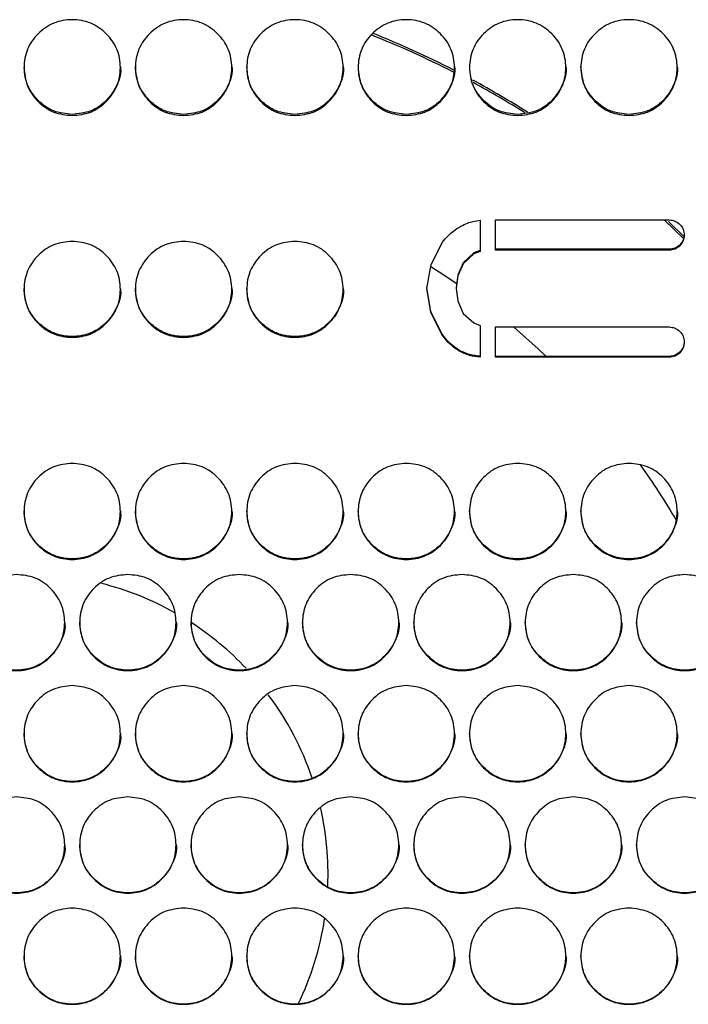
# Model space of a CAD drawing. Units: millimetres. Extents: x 7833 to 12909, y -132 to 3414.
# Drawn here: x 11888 to 11999, y 1650 to 1814 of the extents above; entities that cross this region are included whole.
import ezdxf

# ---------------------------------------------------------------- set-up
doc = ezdxf.new("R2010")
doc.units = ezdxf.units.MM

msp = doc.modelspace()

# ---------------------------------------------------------------- linework, layer by layer
at = {"color": 7, "linetype": 'Continuous', "lineweight": 25}
for p, q in [((11964.05, 1780.52), (11964.05, 1775.31)), ((11966.6, 1780.56), (11995.46, 1780.56)), ((11966.6, 1775.54), (11966.6, 1780.56)), ((11994.65, 1780.56), (11997.92, 1777.42)), ((11995.34, 1780.29), (11997.98, 1777.74)), ((11955.9, 1773.18), (11957.79, 1776.85)), ((11997.25, 1776.43), (11997.25, 1776.27)), ((11963.03, 1775.07), (11961.25, 1773.44)), ((11963.03, 1774.91), (11961.25, 1773.29)), ((11964.05, 1775.47), (11963.03, 1775.07)), ((11964.05, 1775.31), (11963.03, 1774.91)), ((11963.03, 1775.07), (11963.03, 1774.91)), ((11995.46, 1775.69), (11966.6, 1775.69)), ((11995.46, 1775.54), (11966.6, 1775.54)), ((11995.46, 1775.69), (11995.46, 1775.54)), ((11955.22, 1769.15), (11955.9, 1773.18)), ((11961.25, 1773.44), (11960.36, 1771.4)), ((11961.25, 1773.29), (11960.36, 1771.25)), ((11961.25, 1773.44), (11961.25, 1773.29)), ((11960.36, 1771.4), (11960.1, 1769.31)), ((11960.36, 1771.25), (11960.1, 1769.15)), ((11960.36, 1771.4), (11960.36, 1771.25)), ((11955.85, 1765.32), (11955.22, 1769.31)), ((11955.85, 1765.18), (11955.22, 1769.15)), ((11960.1, 1769.31), (11960.1, 1769.15)), ((11960.1, 1769.15), (11960.36, 1767.11)), ((11960.36, 1767.11), (11961.25, 1765.02)), ((11955.85, 1765.32), (11955.85, 1765.18)), ((11957.68, 1761.66), (11955.85, 1765.32)), ((11957.68, 1761.51), (11955.85, 1765.18)), ((11961.25, 1765.02), (11963.03, 1763.45)), ((11963.03, 1763.45), (11964.05, 1763)), ((11957.68, 1761.66), (11957.68, 1761.51)), ((11964.05, 1763), (11964.05, 1757.75)), ((11966.6, 1762.77), (11995.46, 1762.77)), ((11966.6, 1757.75), (11966.6, 1762.77)), ((11960.52, 1758.93), (11960.52, 1758.79)), ((11997.25, 1758.62), (11997.25, 1758.48)), ((11995.46, 1757.88), (11966.6, 1757.88)), ((11995.46, 1757.75), (11966.6, 1757.75)), ((11995.46, 1757.88), (11995.46, 1757.75))]:
    msp.add_line(p, q, dxfattribs=at)
at = {"color": 7, "linetype": 'Continuous', "lineweight": 25, "flags": 128}
for points in [[(11955.87, 1772.84), (11958.03, 1771.44), (11960.24, 1769.93)], [(11969.58, 1762.77), (11973.7, 1759.14), (11975.04, 1757.88)]]:
    msp.add_lwpolyline(points, dxfattribs=at)
at = {"color": 7, "linetype": 'Continuous', "lineweight": 25}
for centre, radius, start, end in [((11888.86, 1666.99), 155.22, 62.8706, 68.4096), ((11888.86, 1667.37), 155.21, 62.8427, 68.3269), ((11888.91, 1667.47), 155.1, 57.6303, 61.536), ((11888.91, 1667.09), 155.1, 57.8249, 61.5015), ((11889.22, 1667.55), 124.6, 30.4552, 35.4758), ((11888.81, 1671.6), 50.08, 60.665, 75.747), ((11888.87, 1671.69), 49.97, 43.3962, 57.074), ((11888.99, 1671.8), 49.8, 18.7093, 36.803), ((11889.08, 1671.83), 49.71, 357.6923, 12.644), ((11889.04, 1671.84), 49.75, 334.2149, 351.3723)]:
    msp.add_arc(centre, radius, start, end, dxfattribs=at)
for points, knots in [([(11896.29, 1797.93), (11895.24, 1798.03), (11893.13, 1798.25), (11890.51, 1800.14), (11888.67, 1802.75), (11888.11, 1805.9), (11888.67, 1809.04), (11890.51, 1811.66), (11893.14, 1813.49), (11896.29, 1814.04), (11899.45, 1813.49), (11902.08, 1811.66), (11903.92, 1809.04), (11904.48, 1805.89), (11903.92, 1802.74), (11902.08, 1800.14), (11899.45, 1798.25), (11897.35, 1798.03), (11896.29, 1797.93)], [0, 0, 0, 0, 0.06251, 0.124998, 0.187524, 0.249998, 0.312524, 0.374999, 0.437526, 0.499999, 0.562524, 0.625, 0.687527, 0.750001, 0.812527, 0.875002, 0.937512, 1, 1, 1, 1]), ([(11914.79, 1797.93), (11913.74, 1798.03), (11911.63, 1798.25), (11909.01, 1800.14), (11907.17, 1802.75), (11906.61, 1805.9), (11907.17, 1809.04), (11909.01, 1811.66), (11911.64, 1813.49), (11914.79, 1814.04), (11917.95, 1813.49), (11920.58, 1811.66), (11922.42, 1809.04), (11922.98, 1805.89), (11922.42, 1802.74), (11920.58, 1800.14), (11917.95, 1798.25), (11915.85, 1798.03), (11914.79, 1797.93)], [0, 0, 0, 0, 0.06251, 0.124998, 0.187524, 0.249998, 0.312524, 0.374999, 0.437526, 0.499999, 0.562524, 0.625, 0.687527, 0.750001, 0.812527, 0.875002, 0.937512, 1, 1, 1, 1]), ([(11933.29, 1797.93), (11932.24, 1798.03), (11930.13, 1798.25), (11927.51, 1800.14), (11925.67, 1802.75), (11925.11, 1805.9), (11925.67, 1809.04), (11927.51, 1811.66), (11930.14, 1813.49), (11933.29, 1814.04), (11936.45, 1813.49), (11939.08, 1811.66), (11940.92, 1809.04), (11941.48, 1805.89), (11940.92, 1802.74), (11939.08, 1800.14), (11936.45, 1798.25), (11934.35, 1798.03), (11933.29, 1797.93)], [0, 0, 0, 0, 0.06251, 0.124998, 0.187524, 0.249998, 0.312524, 0.374999, 0.437526, 0.499999, 0.562524, 0.625, 0.687527, 0.750001, 0.812527, 0.875002, 0.937512, 1, 1, 1, 1]), ([(11951.79, 1797.93), (11950.74, 1798.03), (11948.63, 1798.25), (11946.01, 1800.14), (11944.17, 1802.75), (11943.61, 1805.9), (11944.17, 1809.04), (11946.01, 1811.66), (11948.64, 1813.49), (11951.79, 1814.04), (11954.95, 1813.49), (11957.58, 1811.66), (11959.42, 1809.04), (11959.98, 1805.89), (11959.42, 1802.74), (11957.58, 1800.14), (11954.95, 1798.25), (11952.85, 1798.03), (11951.79, 1797.93)], [0, 0, 0, 0, 0.06251, 0.124998, 0.187524, 0.249998, 0.312524, 0.374999, 0.437526, 0.499999, 0.562524, 0.625, 0.687527, 0.750001, 0.812527, 0.875002, 0.937512, 1, 1, 1, 1]), ([(11970.29, 1797.93), (11969.24, 1798.03), (11967.13, 1798.25), (11964.51, 1800.14), (11962.67, 1802.75), (11962.11, 1805.9), (11962.67, 1809.04), (11964.51, 1811.66), (11967.14, 1813.49), (11970.29, 1814.04), (11973.45, 1813.49), (11976.08, 1811.66), (11977.92, 1809.04), (11978.48, 1805.89), (11977.92, 1802.74), (11976.08, 1800.14), (11973.45, 1798.25), (11971.35, 1798.03), (11970.29, 1797.93)], [0, 0, 0, 0, 0.06251, 0.124998, 0.187524, 0.249998, 0.312524, 0.374999, 0.437526, 0.499999, 0.562524, 0.625, 0.687527, 0.750001, 0.812527, 0.875002, 0.937512, 1, 1, 1, 1]), ([(11988.79, 1797.93), (11987.74, 1798.03), (11985.63, 1798.25), (11983.01, 1800.14), (11981.17, 1802.75), (11980.61, 1805.9), (11981.17, 1809.04), (11983.01, 1811.66), (11985.64, 1813.49), (11988.79, 1814.04), (11991.95, 1813.49), (11994.58, 1811.66), (11996.42, 1809.04), (11996.98, 1805.89), (11996.42, 1802.74), (11994.58, 1800.14), (11991.95, 1798.25), (11989.85, 1798.03), (11988.79, 1797.93)], [0, 0, 0, 0, 0.06251, 0.124998, 0.187524, 0.249998, 0.312524, 0.374999, 0.437526, 0.499999, 0.562524, 0.625, 0.687527, 0.750001, 0.812527, 0.875002, 0.937512, 1, 1, 1, 1]), ([(11896.29, 1798.11), (11895.24, 1798.21), (11893.13, 1798.43), (11890.52, 1800.33), (11888.65, 1802.88), (11888.43, 1804.91), (11888.33, 1805.9)], [0, 0, 0, 0, 0.25368, 0.507344, 0.761254, 1, 1, 1, 1]), ([(11904.29, 1806.08), (11904.29, 1806.08), (11904.49, 1805.06), (11903.83, 1802.91), (11902.11, 1800.33), (11899.45, 1798.43), (11897.35, 1798.21), (11896.29, 1798.11)], [0, 0, 0, 0, 0.000189, 0.250361, 0.50026, 0.75021, 1, 1, 1, 1]), ([(11914.79, 1798.11), (11913.74, 1798.21), (11911.63, 1798.43), (11909.02, 1800.33), (11907.12, 1802.93), (11906.9, 1805.03), (11906.79, 1806.08)], [0, 0, 0, 0, 0.249964, 0.499912, 0.750102, 1, 1, 1, 1]), ([(11922.79, 1806.08), (11922.79, 1806.08), (11922.99, 1805.06), (11922.33, 1802.91), (11920.61, 1800.33), (11917.95, 1798.43), (11915.85, 1798.21), (11914.79, 1798.11)], [0, 0, 0, 0, 0.000189, 0.250361, 0.50026, 0.75021, 1, 1, 1, 1]), ([(11933.29, 1798.11), (11932.24, 1798.21), (11930.13, 1798.43), (11927.52, 1800.33), (11925.62, 1802.93), (11925.4, 1805.03), (11925.29, 1806.08)], [0, 0, 0, 0, 0.249964, 0.499912, 0.750102, 1, 1, 1, 1]), ([(11941.29, 1806.08), (11941.29, 1806.08), (11941.49, 1805.06), (11940.83, 1802.91), (11939.11, 1800.33), (11936.45, 1798.43), (11934.35, 1798.21), (11933.29, 1798.11)], [0, 0, 0, 0, 0.000189, 0.250361, 0.50026, 0.75021, 1, 1, 1, 1]), ([(11951.79, 1798.11), (11950.74, 1798.21), (11948.63, 1798.43), (11946.02, 1800.33), (11944.15, 1802.88), (11943.93, 1804.91), (11943.83, 1805.9)], [0, 0, 0, 0, 0.25368, 0.507344, 0.761254, 1, 1, 1, 1]), ([(11959.79, 1806.08), (11959.79, 1806.08), (11959.99, 1805.06), (11959.33, 1802.91), (11957.61, 1800.33), (11954.95, 1798.43), (11952.85, 1798.21), (11951.79, 1798.11)], [0, 0, 0, 0, 0.000189, 0.250361, 0.50026, 0.75021, 1, 1, 1, 1]), ([(11970.29, 1798.11), (11969.24, 1798.21), (11967.13, 1798.43), (11964.52, 1800.33), (11962.65, 1802.88), (11962.43, 1804.91), (11962.33, 1805.9)], [0, 0, 0, 0, 0.25368, 0.507344, 0.761254, 1, 1, 1, 1]), ([(11978.29, 1806.08), (11978.29, 1806.08), (11978.49, 1805.06), (11977.83, 1802.91), (11976.11, 1800.33), (11973.45, 1798.43), (11971.35, 1798.21), (11970.29, 1798.11)], [0, 0, 0, 0, 0.000189, 0.250361, 0.50026, 0.75021, 1, 1, 1, 1]), ([(11988.79, 1798.11), (11987.74, 1798.21), (11985.63, 1798.43), (11983.02, 1800.33), (11981.12, 1802.93), (11980.9, 1805.03), (11980.79, 1806.08)], [0, 0, 0, 0, 0.249964, 0.499912, 0.750102, 1, 1, 1, 1]), ([(11996.79, 1806.08), (11996.79, 1806.08), (11996.99, 1805.06), (11996.33, 1802.91), (11994.61, 1800.33), (11991.95, 1798.43), (11989.85, 1798.21), (11988.79, 1798.11)], [0, 0, 0, 0, 0.000189, 0.250361, 0.50026, 0.75021, 1, 1, 1, 1]), ([(11957.79, 1776.85), (11958.11, 1777.23), (11958.67, 1777.89), (11959.69, 1778.8), (11960.41, 1779.25), (11960.83, 1779.51)], [0, 0, 0, 0, 0.369684, 0.639426, 1, 1, 1, 1]), ([(11960.83, 1779.51), (11961.2, 1779.7), (11961.85, 1780.02), (11962.93, 1780.37), (11963.64, 1780.47), (11964.05, 1780.52)], [0, 0, 0, 0, 0.36943, 0.638524, 1, 1, 1, 1]), ([(11995.46, 1780.56), (11995.8, 1780.53), (11996.47, 1780.46), (11996.99, 1780.04), (11997.25, 1779.83)], [0, 0, 0, 0, 0.500568, 1, 1, 1, 1]), ([(11997.25, 1779.83), (11997.46, 1779.57), (11997.88, 1779.05), (11997.95, 1778.38), (11997.98, 1778.05)], [0, 0, 0, 0, 0.500462, 1, 1, 1, 1]), ([(11997.98, 1778.21), (11997.95, 1777.87), (11997.88, 1777.21), (11997.46, 1776.69), (11997.25, 1776.43)], [0, 0, 0, 0, 0.500633, 1, 1, 1, 1]), ([(11997.98, 1778.05), (11997.95, 1777.71), (11997.88, 1777.05), (11997.46, 1776.53), (11997.25, 1776.27)], [0, 0, 0, 0, 0.500565, 1, 1, 1, 1]), ([(11896.29, 1777), (11897.35, 1776.89), (11899.45, 1776.68), (11902.08, 1774.78), (11903.92, 1772.18), (11904.48, 1769.02), (11903.92, 1765.87), (11902.08, 1763.25), (11899.45, 1761.42), (11896.29, 1760.86), (11893.13, 1761.42), (11890.51, 1763.25), (11888.67, 1765.87), (11888.11, 1769.02), (11888.67, 1772.18), (11890.51, 1774.78), (11893.14, 1776.68), (11895.24, 1776.89), (11896.29, 1777)], [0, 0, 0, 0, 0.06251, 0.124998, 0.187524, 0.249998, 0.312524, 0.374999, 0.437526, 0.499999, 0.562524, 0.625, 0.687527, 0.750001, 0.812527, 0.875002, 0.937512, 1, 1, 1, 1]), ([(11914.79, 1777), (11915.85, 1776.89), (11917.95, 1776.68), (11920.58, 1774.78), (11922.42, 1772.18), (11922.98, 1769.02), (11922.42, 1765.87), (11920.58, 1763.25), (11917.95, 1761.42), (11914.79, 1760.86), (11911.63, 1761.42), (11909.01, 1763.25), (11907.17, 1765.87), (11906.61, 1769.02), (11907.17, 1772.18), (11909.01, 1774.78), (11911.64, 1776.68), (11913.74, 1776.89), (11914.79, 1777)], [0, 0, 0, 0, 0.06251, 0.124998, 0.187524, 0.249998, 0.312524, 0.374999, 0.437526, 0.499999, 0.562524, 0.625, 0.687527, 0.750001, 0.812527, 0.875002, 0.937512, 1, 1, 1, 1]), ([(11933.29, 1777), (11934.35, 1776.89), (11936.45, 1776.68), (11939.08, 1774.78), (11940.92, 1772.18), (11941.48, 1769.02), (11940.92, 1765.87), (11939.08, 1763.25), (11936.45, 1761.42), (11933.29, 1760.86), (11930.13, 1761.42), (11927.51, 1763.25), (11925.67, 1765.87), (11925.11, 1769.02), (11925.67, 1772.18), (11927.51, 1774.78), (11930.14, 1776.68), (11932.24, 1776.89), (11933.29, 1777)], [0, 0, 0, 0, 0.06251, 0.124998, 0.187524, 0.249998, 0.312524, 0.374999, 0.437526, 0.499999, 0.562524, 0.625, 0.687527, 0.750001, 0.812527, 0.875002, 0.937512, 1, 1, 1, 1]), ([(11997.25, 1776.43), (11996.99, 1776.21), (11996.47, 1775.79), (11995.8, 1775.73), (11995.46, 1775.69)], [0, 0, 0, 0, 0.500529, 1, 1, 1, 1]), ([(11997.25, 1776.27), (11996.99, 1776.06), (11996.47, 1775.63), (11995.8, 1775.57), (11995.46, 1775.54)], [0, 0, 0, 0, 0.500462, 1, 1, 1, 1]), ([(11904.29, 1769.18), (11904.29, 1769.18), (11904.49, 1768.15), (11903.83, 1766.01), (11902.11, 1763.4), (11899.45, 1761.56), (11896.3, 1761), (11893.13, 1761.56), (11890.52, 1763.4), (11888.62, 1766.02), (11888.4, 1768.12), (11888.29, 1769.17)], [0, 0, 0, 0, 0.000078, 0.125188, 0.250163, 0.375196, 0.500086, 0.625079, 0.75001, 0.875088, 1, 1, 1, 1]), ([(11922.79, 1769.18), (11922.79, 1769.18), (11922.99, 1768.15), (11922.33, 1766.01), (11920.61, 1763.4), (11917.95, 1761.56), (11914.8, 1761), (11911.63, 1761.56), (11909.02, 1763.4), (11907.12, 1766.02), (11906.9, 1768.12), (11906.79, 1769.17)], [0, 0, 0, 0, 0.000078, 0.125188, 0.250163, 0.375196, 0.500086, 0.625079, 0.75001, 0.875088, 1, 1, 1, 1]), ([(11941.29, 1769.18), (11941.29, 1769.18), (11941.49, 1768.15), (11940.83, 1766.01), (11939.11, 1763.4), (11936.45, 1761.56), (11933.3, 1761), (11930.13, 1761.56), (11927.52, 1763.4), (11925.62, 1766.02), (11925.4, 1768.12), (11925.29, 1769.17)], [0, 0, 0, 0, 0.000078, 0.125188, 0.250163, 0.375196, 0.500086, 0.625079, 0.75001, 0.875088, 1, 1, 1, 1]), ([(11960.52, 1758.93), (11960.12, 1759.21), (11959.43, 1759.7), (11958.48, 1760.61), (11957.97, 1761.28), (11957.68, 1761.66)], [0, 0, 0, 0, 0.368987, 0.635452, 1, 1, 1, 1]), ([(11960.52, 1758.79), (11960.12, 1759.07), (11959.43, 1759.56), (11958.48, 1760.47), (11957.97, 1761.13), (11957.68, 1761.51)], [0, 0, 0, 0, 0.36903, 0.635496, 1, 1, 1, 1]), ([(11995.46, 1762.77), (11995.8, 1762.74), (11996.47, 1762.67), (11996.99, 1762.25), (11997.25, 1762.04)], [0, 0, 0, 0, 0.500565, 1, 1, 1, 1]), ([(11997.25, 1762.04), (11997.46, 1761.78), (11997.88, 1761.26), (11997.95, 1760.59), (11997.98, 1760.26)], [0, 0, 0, 0, 0.500461, 1, 1, 1, 1]), ([(11997.98, 1760.4), (11997.95, 1760.06), (11997.88, 1759.4), (11997.46, 1758.88), (11997.25, 1758.62)], [0, 0, 0, 0, 0.500634, 1, 1, 1, 1]), ([(11997.98, 1760.26), (11997.95, 1759.92), (11997.88, 1759.26), (11997.46, 1758.74), (11997.25, 1758.48)], [0, 0, 0, 0, 0.500565, 1, 1, 1, 1]), ([(11964.05, 1757.89), (11963.45, 1757.96), (11962.21, 1758.09), (11961.09, 1758.65), (11960.52, 1758.93)], [0, 0, 0, 0, 0.484695, 1, 1, 1, 1]), ([(11964.05, 1757.75), (11963.45, 1757.82), (11962.21, 1757.95), (11961.09, 1758.51), (11960.52, 1758.79)], [0, 0, 0, 0, 0.484725, 1, 1, 1, 1]), ([(11997.25, 1758.62), (11996.99, 1758.4), (11996.47, 1757.98), (11995.8, 1757.92), (11995.46, 1757.88)], [0, 0, 0, 0, 0.500527, 1, 1, 1, 1]), ([(11997.25, 1758.48), (11996.99, 1758.27), (11996.47, 1757.84), (11995.8, 1757.78), (11995.46, 1757.75)], [0, 0, 0, 0, 0.500459, 1, 1, 1, 1]), ([(11896.29, 1740.09), (11897.35, 1739.98), (11899.45, 1739.77), (11902.08, 1737.87), (11903.92, 1735.26), (11904.48, 1732.1), (11903.92, 1728.95), (11902.08, 1726.32), (11899.45, 1724.49), (11896.29, 1723.93), (11893.13, 1724.49), (11890.51, 1726.32), (11888.67, 1728.95), (11888.11, 1732.1), (11888.67, 1735.26), (11890.51, 1737.87), (11893.14, 1739.77), (11895.24, 1739.98), (11896.29, 1740.09)], [0, 0, 0, 0, 0.06251, 0.124998, 0.187524, 0.249998, 0.312524, 0.374999, 0.437526, 0.499999, 0.562524, 0.625, 0.687527, 0.750001, 0.812527, 0.875002, 0.937512, 1, 1, 1, 1]), ([(11914.79, 1740.09), (11915.85, 1739.98), (11917.95, 1739.77), (11920.58, 1737.87), (11922.42, 1735.26), (11922.98, 1732.1), (11922.42, 1728.95), (11920.58, 1726.32), (11917.95, 1724.49), (11914.79, 1723.93), (11911.63, 1724.49), (11909.01, 1726.32), (11907.17, 1728.95), (11906.61, 1732.1), (11907.17, 1735.26), (11909.01, 1737.87), (11911.64, 1739.77), (11913.74, 1739.98), (11914.79, 1740.09)], [0, 0, 0, 0, 0.06251, 0.124998, 0.187524, 0.249998, 0.312524, 0.374999, 0.437526, 0.499999, 0.562524, 0.625, 0.687527, 0.750001, 0.812527, 0.875002, 0.937512, 1, 1, 1, 1]), ([(11933.29, 1740.09), (11934.35, 1739.98), (11936.45, 1739.77), (11939.08, 1737.87), (11940.92, 1735.26), (11941.48, 1732.1), (11940.92, 1728.95), (11939.08, 1726.32), (11936.45, 1724.49), (11933.29, 1723.93), (11930.13, 1724.49), (11927.51, 1726.32), (11925.67, 1728.95), (11925.11, 1732.1), (11925.67, 1735.26), (11927.51, 1737.87), (11930.14, 1739.77), (11932.24, 1739.98), (11933.29, 1740.09)], [0, 0, 0, 0, 0.06251, 0.124998, 0.187524, 0.249998, 0.312524, 0.374999, 0.437526, 0.499999, 0.562524, 0.625, 0.687527, 0.750001, 0.812527, 0.875002, 0.937512, 1, 1, 1, 1]), ([(11951.79, 1740.09), (11952.85, 1739.98), (11954.95, 1739.77), (11957.58, 1737.87), (11959.42, 1735.26), (11959.98, 1732.1), (11959.42, 1728.95), (11957.58, 1726.32), (11954.95, 1724.49), (11951.79, 1723.93), (11948.63, 1724.49), (11946.01, 1726.32), (11944.17, 1728.95), (11943.61, 1732.1), (11944.17, 1735.26), (11946.01, 1737.87), (11948.64, 1739.77), (11950.74, 1739.98), (11951.79, 1740.09)], [0, 0, 0, 0, 0.06251, 0.124998, 0.187524, 0.249998, 0.312524, 0.374999, 0.437526, 0.499999, 0.562524, 0.625, 0.687527, 0.750001, 0.812527, 0.875002, 0.937512, 1, 1, 1, 1]), ([(11970.29, 1740.09), (11971.35, 1739.98), (11973.45, 1739.77), (11976.08, 1737.87), (11977.92, 1735.26), (11978.48, 1732.1), (11977.92, 1728.95), (11976.08, 1726.32), (11973.45, 1724.49), (11970.29, 1723.93), (11967.13, 1724.49), (11964.51, 1726.32), (11962.67, 1728.95), (11962.11, 1732.1), (11962.67, 1735.26), (11964.51, 1737.87), (11967.14, 1739.77), (11969.24, 1739.98), (11970.29, 1740.09)], [0, 0, 0, 0, 0.06251, 0.124998, 0.187524, 0.249998, 0.312524, 0.374999, 0.437526, 0.499999, 0.562524, 0.625, 0.687527, 0.750001, 0.812527, 0.875002, 0.937512, 1, 1, 1, 1]), ([(11988.79, 1740.09), (11989.85, 1739.98), (11991.95, 1739.77), (11994.58, 1737.87), (11996.42, 1735.26), (11996.98, 1732.1), (11996.42, 1728.95), (11994.58, 1726.32), (11991.95, 1724.49), (11988.79, 1723.93), (11985.63, 1724.49), (11983.01, 1726.32), (11981.17, 1728.95), (11980.61, 1732.1), (11981.17, 1735.26), (11983.01, 1737.87), (11985.64, 1739.77), (11987.74, 1739.98), (11988.79, 1740.09)], [0, 0, 0, 0, 0.06251, 0.124998, 0.187524, 0.249998, 0.312524, 0.374999, 0.437526, 0.499999, 0.562524, 0.625, 0.687527, 0.750001, 0.812527, 0.875002, 0.937512, 1, 1, 1, 1]), ([(11904.29, 1732.22), (11904.29, 1732.22), (11904.49, 1731.2), (11903.83, 1729.05), (11902.11, 1726.44), (11899.45, 1724.59), (11896.3, 1724.04), (11893.13, 1724.59), (11890.52, 1726.43), (11888.62, 1729.06), (11888.4, 1731.16), (11888.29, 1732.22)], [0, 0, 0, 0, 0.000078, 0.125188, 0.250163, 0.375196, 0.500086, 0.625079, 0.75001, 0.875088, 1, 1, 1, 1]), ([(11922.79, 1732.22), (11922.79, 1732.22), (11922.99, 1731.2), (11922.33, 1729.05), (11920.61, 1726.44), (11917.95, 1724.59), (11914.8, 1724.04), (11911.63, 1724.59), (11909.02, 1726.43), (11907.12, 1729.06), (11906.9, 1731.16), (11906.79, 1732.22)], [0, 0, 0, 0, 0.000078, 0.125188, 0.250163, 0.375196, 0.500086, 0.625079, 0.75001, 0.875088, 1, 1, 1, 1]), ([(11941.29, 1732.22), (11941.29, 1732.22), (11941.49, 1731.2), (11940.83, 1729.05), (11939.11, 1726.44), (11936.45, 1724.59), (11933.3, 1724.04), (11930.13, 1724.59), (11927.52, 1726.43), (11925.62, 1729.06), (11925.4, 1731.16), (11925.29, 1732.22)], [0, 0, 0, 0, 0.000078, 0.125188, 0.250163, 0.375196, 0.500086, 0.625079, 0.75001, 0.875088, 1, 1, 1, 1]), ([(11959.79, 1732.22), (11959.79, 1732.22), (11959.99, 1731.2), (11959.33, 1729.05), (11957.61, 1726.44), (11954.95, 1724.59), (11951.8, 1724.04), (11948.63, 1724.59), (11946.02, 1726.43), (11944.12, 1729.06), (11943.9, 1731.16), (11943.79, 1732.22)], [0, 0, 0, 0, 0.000078, 0.125188, 0.250163, 0.375196, 0.500086, 0.625079, 0.75001, 0.875088, 1, 1, 1, 1]), ([(11978.29, 1732.22), (11978.29, 1732.22), (11978.49, 1731.2), (11977.83, 1729.05), (11976.11, 1726.44), (11973.45, 1724.59), (11970.3, 1724.04), (11967.13, 1724.59), (11964.52, 1726.43), (11962.62, 1729.06), (11962.4, 1731.16), (11962.29, 1732.22)], [0, 0, 0, 0, 0.000078, 0.125188, 0.250163, 0.375196, 0.500086, 0.625079, 0.75001, 0.875088, 1, 1, 1, 1]), ([(11996.79, 1732.22), (11996.79, 1732.22), (11996.99, 1731.2), (11996.33, 1729.05), (11994.61, 1726.44), (11991.95, 1724.59), (11988.8, 1724.04), (11985.63, 1724.59), (11983.02, 1726.43), (11981.12, 1729.06), (11980.9, 1731.16), (11980.79, 1732.22)], [0, 0, 0, 0, 0.000078, 0.125188, 0.250163, 0.375196, 0.500086, 0.625079, 0.75001, 0.875088, 1, 1, 1, 1]), ([(11887.04, 1721.62), (11888.1, 1721.51), (11890.2, 1721.3), (11892.83, 1719.4), (11894.67, 1716.79), (11895.23, 1713.63), (11894.67, 1710.47), (11892.83, 1707.85), (11890.2, 1706.01), (11887.04, 1705.45), (11883.88, 1706.01), (11881.26, 1707.85), (11879.42, 1710.47), (11878.86, 1713.63), (11879.42, 1716.79), (11881.26, 1719.4), (11883.89, 1721.3), (11885.99, 1721.51), (11887.04, 1721.62)], [0, 0, 0, 0, 0.06251, 0.124998, 0.187524, 0.249998, 0.312524, 0.374999, 0.437526, 0.499999, 0.562524, 0.625, 0.687527, 0.750001, 0.812527, 0.875002, 0.937512, 1, 1, 1, 1]), ([(11905.54, 1721.62), (11906.6, 1721.51), (11908.7, 1721.3), (11911.33, 1719.4), (11913.17, 1716.79), (11913.73, 1713.63), (11913.17, 1710.47), (11911.33, 1707.85), (11908.7, 1706.01), (11905.54, 1705.45), (11902.38, 1706.01), (11899.76, 1707.85), (11897.92, 1710.47), (11897.36, 1713.63), (11897.92, 1716.79), (11899.76, 1719.4), (11902.39, 1721.3), (11904.49, 1721.51), (11905.54, 1721.62)], [0, 0, 0, 0, 0.06251, 0.124998, 0.187524, 0.249998, 0.312524, 0.374999, 0.437526, 0.499999, 0.562524, 0.625, 0.687527, 0.750001, 0.812527, 0.875002, 0.937512, 1, 1, 1, 1]), ([(11924.04, 1721.62), (11925.1, 1721.51), (11927.2, 1721.3), (11929.83, 1719.4), (11931.67, 1716.79), (11932.23, 1713.63), (11931.67, 1710.47), (11929.83, 1707.85), (11927.2, 1706.01), (11924.04, 1705.45), (11920.88, 1706.01), (11918.26, 1707.85), (11916.42, 1710.47), (11915.86, 1713.63), (11916.42, 1716.79), (11918.26, 1719.4), (11920.89, 1721.3), (11922.99, 1721.51), (11924.04, 1721.62)], [0, 0, 0, 0, 0.06251, 0.124998, 0.187524, 0.249998, 0.312524, 0.374999, 0.437526, 0.499999, 0.562524, 0.625, 0.687527, 0.750001, 0.812527, 0.875002, 0.937512, 1, 1, 1, 1]), ([(11942.54, 1721.62), (11943.6, 1721.51), (11945.7, 1721.3), (11948.33, 1719.4), (11950.17, 1716.79), (11950.73, 1713.63), (11950.17, 1710.47), (11948.33, 1707.85), (11945.7, 1706.01), (11942.54, 1705.45), (11939.38, 1706.01), (11936.76, 1707.85), (11934.92, 1710.47), (11934.36, 1713.63), (11934.92, 1716.79), (11936.76, 1719.4), (11939.39, 1721.3), (11941.49, 1721.51), (11942.54, 1721.62)], [0, 0, 0, 0, 0.06251, 0.124998, 0.187524, 0.249998, 0.312524, 0.374999, 0.437526, 0.499999, 0.562524, 0.625, 0.687527, 0.750001, 0.812527, 0.875002, 0.937512, 1, 1, 1, 1]), ([(11961.04, 1721.62), (11962.1, 1721.51), (11964.2, 1721.3), (11966.83, 1719.4), (11968.67, 1716.79), (11969.23, 1713.63), (11968.67, 1710.47), (11966.83, 1707.85), (11964.2, 1706.01), (11961.04, 1705.45), (11957.88, 1706.01), (11955.26, 1707.85), (11953.42, 1710.47), (11952.86, 1713.63), (11953.42, 1716.79), (11955.26, 1719.4), (11957.89, 1721.3), (11959.99, 1721.51), (11961.04, 1721.62)], [0, 0, 0, 0, 0.06251, 0.124998, 0.187524, 0.249998, 0.312524, 0.374999, 0.437526, 0.499999, 0.562524, 0.625, 0.687527, 0.750001, 0.812527, 0.875002, 0.937512, 1, 1, 1, 1]), ([(11979.54, 1721.62), (11980.6, 1721.51), (11982.7, 1721.3), (11985.33, 1719.4), (11987.17, 1716.79), (11987.73, 1713.63), (11987.17, 1710.47), (11985.33, 1707.85), (11982.7, 1706.01), (11979.54, 1705.45), (11976.38, 1706.01), (11973.76, 1707.85), (11971.92, 1710.47), (11971.36, 1713.63), (11971.92, 1716.79), (11973.76, 1719.4), (11976.39, 1721.3), (11978.49, 1721.51), (11979.54, 1721.62)], [0, 0, 0, 0, 0.06251, 0.124998, 0.187524, 0.249998, 0.312524, 0.374999, 0.437526, 0.499999, 0.562524, 0.625, 0.687527, 0.750001, 0.812527, 0.875002, 0.937512, 1, 1, 1, 1]), ([(11998.04, 1721.62), (11999.1, 1721.51), (12001.2, 1721.3), (12003.83, 1719.4), (12005.67, 1716.79), (12006.23, 1713.63), (12005.67, 1710.47), (12003.83, 1707.85), (12001.2, 1706.01), (11998.04, 1705.45), (11994.88, 1706.01), (11992.26, 1707.85), (11990.42, 1710.47), (11989.86, 1713.63), (11990.42, 1716.79), (11992.26, 1719.4), (11994.89, 1721.3), (11996.99, 1721.51), (11998.04, 1721.62)], [0, 0, 0, 0, 0.06251, 0.124998, 0.187524, 0.249998, 0.312524, 0.374999, 0.437526, 0.499999, 0.562524, 0.625, 0.687527, 0.750001, 0.812527, 0.875002, 0.937512, 1, 1, 1, 1]), ([(11895.04, 1713.73), (11895.04, 1713.73), (11895.24, 1712.7), (11894.58, 1710.55), (11892.86, 1707.94), (11890.2, 1706.1), (11887.05, 1705.54), (11883.88, 1706.1), (11881.27, 1707.94), (11879.37, 1710.56), (11879.15, 1712.67), (11879.04, 1713.72)], [0, 0, 0, 0, 0.000078, 0.125188, 0.250163, 0.375196, 0.500086, 0.625079, 0.75001, 0.875088, 1, 1, 1, 1]), ([(11913.54, 1713.73), (11913.54, 1713.73), (11913.74, 1712.7), (11913.08, 1710.55), (11911.36, 1707.94), (11908.7, 1706.1), (11905.55, 1705.54), (11902.38, 1706.1), (11899.77, 1707.94), (11897.87, 1710.56), (11897.65, 1712.67), (11897.54, 1713.72)], [0, 0, 0, 0, 0.000078, 0.125188, 0.250163, 0.375196, 0.500086, 0.625079, 0.75001, 0.875088, 1, 1, 1, 1]), ([(11932.04, 1713.73), (11932.04, 1713.73), (11932.24, 1712.7), (11931.58, 1710.55), (11929.86, 1707.94), (11927.2, 1706.1), (11924.05, 1705.54), (11920.88, 1706.1), (11918.27, 1707.94), (11916.37, 1710.56), (11916.15, 1712.67), (11916.04, 1713.72)], [0, 0, 0, 0, 0.000078, 0.125188, 0.250163, 0.375196, 0.500086, 0.625079, 0.75001, 0.875088, 1, 1, 1, 1]), ([(11950.54, 1713.73), (11950.54, 1713.73), (11950.74, 1712.7), (11950.08, 1710.55), (11948.36, 1707.94), (11945.7, 1706.1), (11942.55, 1705.54), (11939.38, 1706.1), (11936.77, 1707.94), (11934.87, 1710.56), (11934.65, 1712.67), (11934.54, 1713.72)], [0, 0, 0, 0, 0.000078, 0.125188, 0.250163, 0.375196, 0.500086, 0.625079, 0.75001, 0.875088, 1, 1, 1, 1]), ([(11969.04, 1713.73), (11969.04, 1713.73), (11969.24, 1712.7), (11968.58, 1710.55), (11966.86, 1707.94), (11964.2, 1706.1), (11961.05, 1705.54), (11957.88, 1706.1), (11955.27, 1707.94), (11953.37, 1710.56), (11953.15, 1712.67), (11953.04, 1713.72)], [0, 0, 0, 0, 0.000078, 0.125188, 0.250163, 0.375196, 0.500086, 0.625079, 0.75001, 0.875088, 1, 1, 1, 1]), ([(11987.54, 1713.73), (11987.54, 1713.73), (11987.74, 1712.7), (11987.08, 1710.55), (11985.36, 1707.94), (11982.7, 1706.1), (11979.55, 1705.54), (11976.38, 1706.1), (11973.77, 1707.94), (11971.87, 1710.56), (11971.65, 1712.67), (11971.54, 1713.72)], [0, 0, 0, 0, 0.000078, 0.125188, 0.250163, 0.375196, 0.500086, 0.625079, 0.75001, 0.875088, 1, 1, 1, 1]), ([(12006.04, 1713.73), (12006.04, 1713.73), (12006.24, 1712.7), (12005.58, 1710.55), (12003.86, 1707.94), (12001.2, 1706.1), (11998.05, 1705.54), (11994.88, 1706.1), (11992.27, 1707.94), (11990.37, 1710.56), (11990.15, 1712.67), (11990.04, 1713.72)], [0, 0, 0, 0, 0.000078, 0.125188, 0.250163, 0.375196, 0.500086, 0.625079, 0.75001, 0.875088, 1, 1, 1, 1]), ([(11896.29, 1703.14), (11897.35, 1703.03), (11899.45, 1702.82), (11902.08, 1700.92), (11903.92, 1698.31), (11904.48, 1695.14), (11903.92, 1691.99), (11902.08, 1689.36), (11899.45, 1687.52), (11896.29, 1686.96), (11893.13, 1687.52), (11890.51, 1689.36), (11888.67, 1691.99), (11888.11, 1695.14), (11888.67, 1698.31), (11890.51, 1700.92), (11893.14, 1702.82), (11895.24, 1703.03), (11896.29, 1703.14)], [0, 0, 0, 0, 0.06251, 0.124998, 0.187524, 0.249998, 0.312524, 0.374999, 0.437526, 0.499999, 0.562524, 0.625, 0.687527, 0.750001, 0.812527, 0.875002, 0.937512, 1, 1, 1, 1]), ([(11914.79, 1703.14), (11915.85, 1703.03), (11917.95, 1702.82), (11920.58, 1700.92), (11922.42, 1698.31), (11922.98, 1695.14), (11922.42, 1691.99), (11920.58, 1689.36), (11917.95, 1687.52), (11914.79, 1686.96), (11911.63, 1687.52), (11909.01, 1689.36), (11907.17, 1691.99), (11906.61, 1695.14), (11907.17, 1698.31), (11909.01, 1700.92), (11911.64, 1702.82), (11913.74, 1703.03), (11914.79, 1703.14)], [0, 0, 0, 0, 0.06251, 0.124998, 0.187524, 0.249998, 0.312524, 0.374999, 0.437526, 0.499999, 0.562524, 0.625, 0.687527, 0.750001, 0.812527, 0.875002, 0.937512, 1, 1, 1, 1]), ([(11933.29, 1703.14), (11934.35, 1703.03), (11936.45, 1702.82), (11939.08, 1700.92), (11940.92, 1698.31), (11941.48, 1695.14), (11940.92, 1691.99), (11939.08, 1689.36), (11936.45, 1687.52), (11933.29, 1686.96), (11930.13, 1687.52), (11927.51, 1689.36), (11925.67, 1691.99), (11925.11, 1695.14), (11925.67, 1698.31), (11927.51, 1700.92), (11930.14, 1702.82), (11932.24, 1703.03), (11933.29, 1703.14)], [0, 0, 0, 0, 0.06251, 0.124998, 0.187524, 0.249998, 0.312524, 0.374999, 0.437526, 0.499999, 0.562524, 0.625, 0.687527, 0.750001, 0.812527, 0.875002, 0.937512, 1, 1, 1, 1]), ([(11951.79, 1703.14), (11952.85, 1703.03), (11954.95, 1702.82), (11957.58, 1700.92), (11959.42, 1698.31), (11959.98, 1695.14), (11959.42, 1691.99), (11957.58, 1689.36), (11954.95, 1687.52), (11951.79, 1686.96), (11948.63, 1687.52), (11946.01, 1689.36), (11944.17, 1691.99), (11943.61, 1695.14), (11944.17, 1698.31), (11946.01, 1700.92), (11948.64, 1702.82), (11950.74, 1703.03), (11951.79, 1703.14)], [0, 0, 0, 0, 0.06251, 0.124998, 0.187524, 0.249998, 0.312524, 0.374999, 0.437526, 0.499999, 0.562524, 0.625, 0.687527, 0.750001, 0.812527, 0.875002, 0.937512, 1, 1, 1, 1]), ([(11970.29, 1703.14), (11971.35, 1703.03), (11973.45, 1702.82), (11976.08, 1700.92), (11977.92, 1698.31), (11978.48, 1695.14), (11977.92, 1691.99), (11976.08, 1689.36), (11973.45, 1687.52), (11970.29, 1686.96), (11967.13, 1687.52), (11964.51, 1689.36), (11962.67, 1691.99), (11962.11, 1695.14), (11962.67, 1698.31), (11964.51, 1700.92), (11967.14, 1702.82), (11969.24, 1703.03), (11970.29, 1703.14)], [0, 0, 0, 0, 0.06251, 0.124998, 0.187524, 0.249998, 0.312524, 0.374999, 0.437526, 0.499999, 0.562524, 0.625, 0.687527, 0.750001, 0.812527, 0.875002, 0.937512, 1, 1, 1, 1]), ([(11988.79, 1703.14), (11989.85, 1703.03), (11991.95, 1702.82), (11994.58, 1700.92), (11996.42, 1698.31), (11996.98, 1695.14), (11996.42, 1691.99), (11994.58, 1689.36), (11991.95, 1687.52), (11988.79, 1686.96), (11985.63, 1687.52), (11983.01, 1689.36), (11981.17, 1691.99), (11980.61, 1695.14), (11981.17, 1698.31), (11983.01, 1700.92), (11985.64, 1702.82), (11987.74, 1703.03), (11988.79, 1703.14)], [0, 0, 0, 0, 0.06251, 0.124998, 0.187524, 0.249998, 0.312524, 0.374999, 0.437526, 0.499999, 0.562524, 0.625, 0.687527, 0.750001, 0.812527, 0.875002, 0.937512, 1, 1, 1, 1]), ([(11904.29, 1695.22), (11904.29, 1695.22), (11904.49, 1694.2), (11903.83, 1692.05), (11902.11, 1689.43), (11899.45, 1687.59), (11896.3, 1687.03), (11893.13, 1687.59), (11890.52, 1689.43), (11888.62, 1692.06), (11888.4, 1694.17), (11888.29, 1695.22)], [0, 0, 0, 0, 0.000078, 0.125188, 0.250163, 0.375196, 0.500086, 0.625079, 0.75001, 0.875088, 1, 1, 1, 1]), ([(11922.79, 1695.22), (11922.79, 1695.22), (11922.99, 1694.2), (11922.33, 1692.05), (11920.61, 1689.43), (11917.95, 1687.59), (11914.8, 1687.03), (11911.63, 1687.59), (11909.02, 1689.43), (11907.12, 1692.06), (11906.9, 1694.17), (11906.79, 1695.22)], [0, 0, 0, 0, 0.000078, 0.125188, 0.250163, 0.375196, 0.500086, 0.625079, 0.75001, 0.875088, 1, 1, 1, 1]), ([(11941.29, 1695.22), (11941.29, 1695.22), (11941.49, 1694.2), (11940.83, 1692.05), (11939.11, 1689.43), (11936.45, 1687.59), (11933.3, 1687.03), (11930.13, 1687.59), (11927.52, 1689.43), (11925.62, 1692.06), (11925.4, 1694.17), (11925.29, 1695.22)], [0, 0, 0, 0, 0.000078, 0.125188, 0.250163, 0.375196, 0.500086, 0.625079, 0.75001, 0.875088, 1, 1, 1, 1]), ([(11959.79, 1695.22), (11959.79, 1695.22), (11959.99, 1694.2), (11959.33, 1692.05), (11957.61, 1689.43), (11954.95, 1687.59), (11951.8, 1687.03), (11948.63, 1687.59), (11946.02, 1689.43), (11944.12, 1692.06), (11943.9, 1694.17), (11943.79, 1695.22)], [0, 0, 0, 0, 0.000078, 0.125188, 0.250163, 0.375196, 0.500086, 0.625079, 0.75001, 0.875088, 1, 1, 1, 1]), ([(11978.29, 1695.22), (11978.29, 1695.22), (11978.49, 1694.2), (11977.83, 1692.05), (11976.11, 1689.43), (11973.45, 1687.59), (11970.3, 1687.03), (11967.13, 1687.59), (11964.52, 1689.43), (11962.62, 1692.06), (11962.4, 1694.17), (11962.29, 1695.22)], [0, 0, 0, 0, 0.000078, 0.125188, 0.250163, 0.375196, 0.500086, 0.625079, 0.75001, 0.875088, 1, 1, 1, 1]), ([(11996.79, 1695.22), (11996.79, 1695.22), (11996.99, 1694.2), (11996.33, 1692.05), (11994.61, 1689.43), (11991.95, 1687.59), (11988.8, 1687.03), (11985.63, 1687.59), (11983.02, 1689.43), (11981.12, 1692.06), (11980.9, 1694.17), (11980.79, 1695.22)], [0, 0, 0, 0, 0.000078, 0.125188, 0.250163, 0.375196, 0.500086, 0.625079, 0.75001, 0.875088, 1, 1, 1, 1]), ([(11887.04, 1684.65), (11888.1, 1684.54), (11890.2, 1684.33), (11892.83, 1682.43), (11894.67, 1679.82), (11895.23, 1676.65), (11894.67, 1673.5), (11892.83, 1670.87), (11890.2, 1669.03), (11887.04, 1668.47), (11883.88, 1669.03), (11881.26, 1670.87), (11879.42, 1673.5), (11878.86, 1676.65), (11879.42, 1679.82), (11881.26, 1682.43), (11883.89, 1684.33), (11885.99, 1684.54), (11887.04, 1684.65)], [0, 0, 0, 0, 0.06251, 0.124998, 0.187524, 0.249998, 0.312524, 0.374999, 0.437526, 0.499999, 0.562524, 0.625, 0.687527, 0.750001, 0.812527, 0.875002, 0.937512, 1, 1, 1, 1]), ([(11905.54, 1684.65), (11906.6, 1684.54), (11908.7, 1684.33), (11911.33, 1682.43), (11913.17, 1679.82), (11913.73, 1676.65), (11913.17, 1673.5), (11911.33, 1670.87), (11908.7, 1669.03), (11905.54, 1668.47), (11902.38, 1669.03), (11899.76, 1670.87), (11897.92, 1673.5), (11897.36, 1676.65), (11897.92, 1679.82), (11899.76, 1682.43), (11902.39, 1684.33), (11904.49, 1684.54), (11905.54, 1684.65)], [0, 0, 0, 0, 0.06251, 0.124998, 0.187524, 0.249998, 0.312524, 0.374999, 0.437526, 0.499999, 0.562524, 0.625, 0.687527, 0.750001, 0.812527, 0.875002, 0.937512, 1, 1, 1, 1]), ([(11924.04, 1684.65), (11925.1, 1684.54), (11927.2, 1684.33), (11929.83, 1682.43), (11931.67, 1679.82), (11932.23, 1676.65), (11931.67, 1673.5), (11929.83, 1670.87), (11927.2, 1669.03), (11924.04, 1668.47), (11920.88, 1669.03), (11918.26, 1670.87), (11916.42, 1673.5), (11915.86, 1676.65), (11916.42, 1679.82), (11918.26, 1682.43), (11920.89, 1684.33), (11922.99, 1684.54), (11924.04, 1684.65)], [0, 0, 0, 0, 0.06251, 0.124998, 0.187524, 0.249998, 0.312524, 0.374999, 0.437526, 0.499999, 0.562524, 0.625, 0.687527, 0.750001, 0.812527, 0.875002, 0.937512, 1, 1, 1, 1]), ([(11942.54, 1684.65), (11943.6, 1684.54), (11945.7, 1684.33), (11948.33, 1682.43), (11950.17, 1679.82), (11950.73, 1676.65), (11950.17, 1673.5), (11948.33, 1670.87), (11945.7, 1669.03), (11942.54, 1668.47), (11939.38, 1669.03), (11936.76, 1670.87), (11934.92, 1673.5), (11934.36, 1676.65), (11934.92, 1679.82), (11936.76, 1682.43), (11939.39, 1684.33), (11941.49, 1684.54), (11942.54, 1684.65)], [0, 0, 0, 0, 0.06251, 0.124998, 0.187524, 0.249998, 0.312524, 0.374999, 0.437526, 0.499999, 0.562524, 0.625, 0.687527, 0.750001, 0.812527, 0.875002, 0.937512, 1, 1, 1, 1]), ([(11961.04, 1684.65), (11962.1, 1684.54), (11964.2, 1684.33), (11966.83, 1682.43), (11968.67, 1679.82), (11969.23, 1676.65), (11968.67, 1673.5), (11966.83, 1670.87), (11964.2, 1669.03), (11961.04, 1668.47), (11957.88, 1669.03), (11955.26, 1670.87), (11953.42, 1673.5), (11952.86, 1676.65), (11953.42, 1679.82), (11955.26, 1682.43), (11957.89, 1684.33), (11959.99, 1684.54), (11961.04, 1684.65)], [0, 0, 0, 0, 0.06251, 0.124998, 0.187524, 0.249998, 0.312524, 0.374999, 0.437526, 0.499999, 0.562524, 0.625, 0.687527, 0.750001, 0.812527, 0.875002, 0.937512, 1, 1, 1, 1]), ([(11979.54, 1684.65), (11980.6, 1684.54), (11982.7, 1684.33), (11985.33, 1682.43), (11987.17, 1679.82), (11987.73, 1676.65), (11987.17, 1673.5), (11985.33, 1670.87), (11982.7, 1669.03), (11979.54, 1668.47), (11976.38, 1669.03), (11973.76, 1670.87), (11971.92, 1673.5), (11971.36, 1676.65), (11971.92, 1679.82), (11973.76, 1682.43), (11976.39, 1684.33), (11978.49, 1684.54), (11979.54, 1684.65)], [0, 0, 0, 0, 0.06251, 0.124998, 0.187524, 0.249998, 0.312524, 0.374999, 0.437526, 0.499999, 0.562524, 0.625, 0.687527, 0.750001, 0.812527, 0.875002, 0.937512, 1, 1, 1, 1]), ([(11998.04, 1684.65), (11999.1, 1684.54), (12001.2, 1684.33), (12003.83, 1682.43), (12005.67, 1679.82), (12006.23, 1676.65), (12005.67, 1673.5), (12003.83, 1670.87), (12001.2, 1669.03), (11998.04, 1668.47), (11994.88, 1669.03), (11992.26, 1670.87), (11990.42, 1673.5), (11989.86, 1676.65), (11990.42, 1679.82), (11992.26, 1682.43), (11994.89, 1684.33), (11996.99, 1684.54), (11998.04, 1684.65)], [0, 0, 0, 0, 0.06251, 0.124998, 0.187524, 0.249998, 0.312524, 0.374999, 0.437526, 0.499999, 0.562524, 0.625, 0.687527, 0.750001, 0.812527, 0.875002, 0.937512, 1, 1, 1, 1]), ([(11895.04, 1676.72), (11895.04, 1676.71), (11895.24, 1675.69), (11894.58, 1673.54), (11892.86, 1670.92), (11890.2, 1669.08), (11887.05, 1668.52), (11883.88, 1669.08), (11881.27, 1670.92), (11879.37, 1673.55), (11879.15, 1675.66), (11879.04, 1676.71)], [0, 0, 0, 0, 0.000078, 0.125188, 0.250163, 0.375196, 0.500086, 0.625079, 0.75001, 0.875088, 1, 1, 1, 1]), ([(11913.54, 1676.72), (11913.54, 1676.71), (11913.74, 1675.69), (11913.08, 1673.54), (11911.36, 1670.92), (11908.7, 1669.08), (11905.55, 1668.52), (11902.38, 1669.08), (11899.77, 1670.92), (11897.87, 1673.55), (11897.65, 1675.66), (11897.54, 1676.71)], [0, 0, 0, 0, 0.000078, 0.125188, 0.250163, 0.375196, 0.500086, 0.625079, 0.75001, 0.875088, 1, 1, 1, 1]), ([(11932.04, 1676.72), (11932.04, 1676.71), (11932.24, 1675.69), (11931.58, 1673.54), (11929.86, 1670.92), (11927.2, 1669.08), (11924.05, 1668.52), (11920.88, 1669.08), (11918.27, 1670.92), (11916.37, 1673.55), (11916.15, 1675.66), (11916.04, 1676.71)], [0, 0, 0, 0, 0.000078, 0.125188, 0.250163, 0.375196, 0.500086, 0.625079, 0.75001, 0.875088, 1, 1, 1, 1]), ([(11950.54, 1676.72), (11950.54, 1676.71), (11950.74, 1675.69), (11950.08, 1673.54), (11948.36, 1670.92), (11945.7, 1669.08), (11942.55, 1668.52), (11939.38, 1669.08), (11936.77, 1670.92), (11934.87, 1673.55), (11934.65, 1675.66), (11934.54, 1676.71)], [0, 0, 0, 0, 0.000078, 0.125188, 0.250163, 0.375196, 0.500086, 0.625079, 0.75001, 0.875088, 1, 1, 1, 1]), ([(11969.04, 1676.72), (11969.04, 1676.71), (11969.24, 1675.69), (11968.58, 1673.54), (11966.86, 1670.92), (11964.2, 1669.08), (11961.05, 1668.52), (11957.88, 1669.08), (11955.27, 1670.92), (11953.37, 1673.55), (11953.15, 1675.66), (11953.04, 1676.71)], [0, 0, 0, 0, 0.000078, 0.125188, 0.250163, 0.375196, 0.500086, 0.625079, 0.75001, 0.875088, 1, 1, 1, 1]), ([(11987.54, 1676.72), (11987.54, 1676.71), (11987.74, 1675.69), (11987.08, 1673.54), (11985.36, 1670.92), (11982.7, 1669.08), (11979.55, 1668.52), (11976.38, 1669.08), (11973.77, 1670.92), (11971.87, 1673.55), (11971.65, 1675.66), (11971.54, 1676.71)], [0, 0, 0, 0, 0.000078, 0.125188, 0.250163, 0.375196, 0.500086, 0.625079, 0.75001, 0.875088, 1, 1, 1, 1]), ([(12006.04, 1676.72), (12006.04, 1676.71), (12006.24, 1675.69), (12005.58, 1673.54), (12003.86, 1670.92), (12001.2, 1669.08), (11998.05, 1668.52), (11994.88, 1669.08), (11992.27, 1670.92), (11990.37, 1673.55), (11990.15, 1675.66), (11990.04, 1676.71)], [0, 0, 0, 0, 0.000078, 0.125188, 0.250163, 0.375196, 0.500086, 0.625079, 0.75001, 0.875088, 1, 1, 1, 1]), ([(11896.29, 1666.16), (11897.35, 1666.05), (11899.45, 1665.84), (11902.08, 1663.93), (11903.92, 1661.32), (11904.48, 1658.16), (11903.92, 1655), (11902.08, 1652.37), (11899.45, 1650.53), (11896.29, 1649.97), (11893.13, 1650.53), (11890.51, 1652.37), (11888.67, 1655), (11888.11, 1658.16), (11888.67, 1661.32), (11890.51, 1663.93), (11893.14, 1665.83), (11895.24, 1666.05), (11896.29, 1666.16)], [0, 0, 0, 0, 0.06251, 0.124998, 0.187524, 0.249998, 0.312524, 0.374999, 0.437526, 0.499999, 0.562524, 0.625, 0.687527, 0.750001, 0.812527, 0.875002, 0.937512, 1, 1, 1, 1]), ([(11914.79, 1666.16), (11915.85, 1666.05), (11917.95, 1665.84), (11920.58, 1663.93), (11922.42, 1661.32), (11922.98, 1658.16), (11922.42, 1655), (11920.58, 1652.37), (11917.95, 1650.53), (11914.79, 1649.97), (11911.63, 1650.53), (11909.01, 1652.37), (11907.17, 1655), (11906.61, 1658.16), (11907.17, 1661.32), (11909.01, 1663.93), (11911.64, 1665.83), (11913.74, 1666.05), (11914.79, 1666.16)], [0, 0, 0, 0, 0.06251, 0.124998, 0.187524, 0.249998, 0.312524, 0.374999, 0.437526, 0.499999, 0.562524, 0.625, 0.687527, 0.750001, 0.812527, 0.875002, 0.937512, 1, 1, 1, 1]), ([(11933.29, 1666.16), (11934.35, 1666.05), (11936.45, 1665.84), (11939.08, 1663.93), (11940.92, 1661.32), (11941.48, 1658.16), (11940.92, 1655), (11939.08, 1652.37), (11936.45, 1650.53), (11933.29, 1649.97), (11930.13, 1650.53), (11927.51, 1652.37), (11925.67, 1655), (11925.11, 1658.16), (11925.67, 1661.32), (11927.51, 1663.93), (11930.14, 1665.83), (11932.24, 1666.05), (11933.29, 1666.16)], [0, 0, 0, 0, 0.06251, 0.124998, 0.187524, 0.249998, 0.312524, 0.374999, 0.437526, 0.499999, 0.562524, 0.625, 0.687527, 0.750001, 0.812527, 0.875002, 0.937512, 1, 1, 1, 1]), ([(11951.79, 1666.16), (11952.85, 1666.05), (11954.95, 1665.84), (11957.58, 1663.93), (11959.42, 1661.32), (11959.98, 1658.16), (11959.42, 1655), (11957.58, 1652.37), (11954.95, 1650.53), (11951.79, 1649.97), (11948.63, 1650.53), (11946.01, 1652.37), (11944.17, 1655), (11943.61, 1658.16), (11944.17, 1661.32), (11946.01, 1663.93), (11948.64, 1665.83), (11950.74, 1666.05), (11951.79, 1666.16)], [0, 0, 0, 0, 0.06251, 0.124998, 0.187524, 0.249998, 0.312524, 0.374999, 0.437526, 0.499999, 0.562524, 0.625, 0.687527, 0.750001, 0.812527, 0.875002, 0.937512, 1, 1, 1, 1]), ([(11970.29, 1666.16), (11971.35, 1666.05), (11973.45, 1665.84), (11976.08, 1663.93), (11977.92, 1661.32), (11978.48, 1658.16), (11977.92, 1655), (11976.08, 1652.37), (11973.45, 1650.53), (11970.29, 1649.97), (11967.13, 1650.53), (11964.51, 1652.37), (11962.67, 1655), (11962.11, 1658.16), (11962.67, 1661.32), (11964.51, 1663.93), (11967.14, 1665.83), (11969.24, 1666.05), (11970.29, 1666.16)], [0, 0, 0, 0, 0.06251, 0.124998, 0.187524, 0.249998, 0.312524, 0.374999, 0.437526, 0.499999, 0.562524, 0.625, 0.687527, 0.750001, 0.812527, 0.875002, 0.937512, 1, 1, 1, 1]), ([(11988.79, 1666.16), (11989.85, 1666.05), (11991.95, 1665.84), (11994.58, 1663.93), (11996.42, 1661.32), (11996.98, 1658.16), (11996.42, 1655), (11994.58, 1652.37), (11991.95, 1650.53), (11988.79, 1649.97), (11985.63, 1650.53), (11983.01, 1652.37), (11981.17, 1655), (11980.61, 1658.16), (11981.17, 1661.32), (11983.01, 1663.93), (11985.64, 1665.83), (11987.74, 1666.05), (11988.79, 1666.16)], [0, 0, 0, 0, 0.06251, 0.124998, 0.187524, 0.249998, 0.312524, 0.374999, 0.437526, 0.499999, 0.562524, 0.625, 0.687527, 0.750001, 0.812527, 0.875002, 0.937512, 1, 1, 1, 1]), ([(11904.29, 1658.2), (11904.29, 1658.2), (11904.49, 1657.18), (11903.83, 1655.02), (11902.11, 1652.41), (11899.45, 1650.56), (11896.3, 1650.01), (11893.13, 1650.57), (11890.52, 1652.41), (11888.62, 1655.04), (11888.4, 1657.14), (11888.29, 1658.2)], [0, 0, 0, 0, 0.000078, 0.125188, 0.250163, 0.375196, 0.500086, 0.625079, 0.75001, 0.875088, 1, 1, 1, 1]), ([(11922.79, 1658.2), (11922.79, 1658.2), (11922.99, 1657.18), (11922.33, 1655.02), (11920.61, 1652.41), (11917.95, 1650.56), (11914.8, 1650.01), (11911.63, 1650.57), (11909.02, 1652.41), (11907.12, 1655.04), (11906.9, 1657.14), (11906.79, 1658.2)], [0, 0, 0, 0, 0.000078, 0.125188, 0.250163, 0.375196, 0.500086, 0.625079, 0.75001, 0.875088, 1, 1, 1, 1]), ([(11941.29, 1658.2), (11941.29, 1658.2), (11941.49, 1657.18), (11940.83, 1655.02), (11939.11, 1652.41), (11936.45, 1650.56), (11933.3, 1650.01), (11930.13, 1650.57), (11927.52, 1652.41), (11925.62, 1655.04), (11925.4, 1657.14), (11925.29, 1658.2)], [0, 0, 0, 0, 0.000078, 0.125188, 0.250163, 0.375196, 0.500086, 0.625079, 0.75001, 0.875088, 1, 1, 1, 1]), ([(11959.79, 1658.2), (11959.79, 1658.2), (11959.99, 1657.18), (11959.33, 1655.02), (11957.61, 1652.41), (11954.95, 1650.56), (11951.8, 1650.01), (11948.63, 1650.57), (11946.02, 1652.41), (11944.12, 1655.04), (11943.9, 1657.14), (11943.79, 1658.2)], [0, 0, 0, 0, 0.000078, 0.125188, 0.250163, 0.375196, 0.500086, 0.625079, 0.75001, 0.875088, 1, 1, 1, 1]), ([(11978.29, 1658.2), (11978.29, 1658.2), (11978.49, 1657.18), (11977.83, 1655.02), (11976.11, 1652.41), (11973.45, 1650.56), (11970.3, 1650.01), (11967.13, 1650.57), (11964.52, 1652.41), (11962.62, 1655.04), (11962.4, 1657.14), (11962.29, 1658.2)], [0, 0, 0, 0, 0.000078, 0.125188, 0.250163, 0.375196, 0.500086, 0.625079, 0.75001, 0.875088, 1, 1, 1, 1]), ([(11996.79, 1658.2), (11996.79, 1658.2), (11996.99, 1657.18), (11996.33, 1655.02), (11994.61, 1652.41), (11991.95, 1650.56), (11988.8, 1650.01), (11985.63, 1650.57), (11983.02, 1652.41), (11981.12, 1655.04), (11980.9, 1657.14), (11980.79, 1658.2)], [0, 0, 0, 0, 0.000078, 0.125188, 0.250163, 0.375196, 0.500086, 0.625079, 0.75001, 0.875088, 1, 1, 1, 1])]:
    msp.add_open_spline(points, degree=3, knots=knots, dxfattribs=at)

doc.saveas('drawing.dxf')
